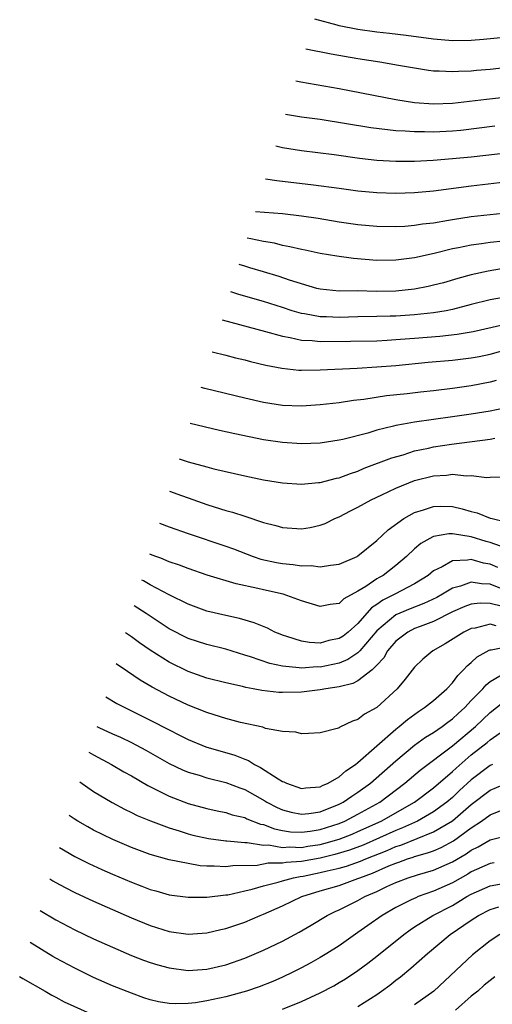
# Model space of a CAD drawing. Units: inches. Extents: x 2507554 to 2508000, y 1527000 to 1528444.
# Drawn here: x 2507851 to 2507901, y 1527962 to 1528066 of the extents above; entities that cross this region are included whole.
import ezdxf

# ---------------------------------------------------------------- set-up
doc = ezdxf.new("R2010")
doc.units = ezdxf.units.IN
doc.header["$MEASUREMENT"] = 0
doc.layers.add('LD25051527_2ft', color=254, linetype='Continuous')

msp = doc.modelspace()

# ---------------------------------------------------------------- linework, layer by layer
at = {"layer": 'LD25051527_2ft'}
for points, elevation in [([(2507925, 1528066.09), (2507923, 1528065.63), (2507922.39, 1528065.61), (2507921, 1528065.7), (2507920.31, 1528065.69), (2507919, 1528065.74), (2507917, 1528065.6), (2507915, 1528065.34), (2507914.71, 1528065.29), (2507911, 1528064.77), (2507909, 1528064.54), (2507900.31, 1528063.69), (2507899, 1528063.59), (2507897, 1528063.57), (2507895, 1528063.74), (2507892.12, 1528064.12), (2507890.34, 1528064.34), (2507889, 1528064.48), (2507887, 1528064.75), (2507885, 1528065.15), (2507884.78, 1528065.22), (2507882.43, 1528065.85)], 7456), ([(2507881.46, 1528062.72), (2507884.17, 1528062.17), (2507887, 1528061.7), (2507889.33, 1528061.33), (2507891.3, 1528061), (2507893, 1528060.69), (2507894.46, 1528060.47), (2507895, 1528060.4), (2507895.6, 1528060.4), (2507897, 1528060.31), (2507897.64, 1528060.36), (2507899, 1528060.39), (2507899.55, 1528060.45), (2507901, 1528060.58), (2507911, 1528061.72)], 7454), ([(2507880.42, 1528059.34), (2507880.93, 1528059.23), (2507885, 1528058.52), (2507891, 1528057.37), (2507893, 1528057.03), (2507895, 1528056.88), (2507897, 1528056.96), (2507900.6, 1528057.4), (2507906.02, 1528057.98)], 7452), ([(2507901.48, 1528054.52), (2507897.91, 1528054.09), (2507897, 1528054.01), (2507895, 1528053.91), (2507894.06, 1528053.94), (2507893, 1528053.92), (2507891.98, 1528054.02), (2507891, 1528054.05), (2507890.13, 1528054.13), (2507888.36, 1528054.36), (2507883, 1528055.22), (2507881, 1528055.5), (2507879.32, 1528055.78)], 7450), ([(2507878.3, 1528052.46), (2507879, 1528052.29), (2507881, 1528051.95), (2507884.48, 1528051.52), (2507887.15, 1528051.15), (2507889, 1528050.95), (2507891, 1528050.82), (2507893, 1528050.84), (2507894.95, 1528050.95), (2507897, 1528051.1), (2507899, 1528051.29), (2507903, 1528051.74)], 7448), ([(2507902.6, 1528048.6), (2507899, 1528048.18), (2507895, 1528047.66), (2507893, 1528047.47), (2507891, 1528047.42), (2507889, 1528047.49), (2507887, 1528047.67), (2507885, 1528047.92), (2507882.29, 1528048.29), (2507878.4, 1528048.76), (2507877.21, 1528048.94)], 7446), ([(2507876.15, 1528045.5), (2507879, 1528045.28), (2507881, 1528045.05), (2507882.78, 1528044.78), (2507885, 1528044.41), (2507887, 1528044.14), (2507889, 1528043.95), (2507891, 1528043.92), (2507891.96, 1528043.96), (2507893, 1528044.04), (2507893.82, 1528044.18), (2507895, 1528044.31), (2507896.58, 1528044.58), (2507897, 1528044.67), (2507899, 1528044.98), (2507903, 1528045.39)], 7444), ([(2507902.37, 1528042.37), (2507901, 1528042.21), (2507900.07, 1528042.07), (2507899, 1528041.95), (2507897.66, 1528041.66), (2507897, 1528041.54), (2507895.06, 1528041.06), (2507893, 1528040.6), (2507891, 1528040.34), (2507889, 1528040.33), (2507886.52, 1528040.52), (2507884.76, 1528040.76), (2507883, 1528041.07), (2507881.41, 1528041.41), (2507881, 1528041.49), (2507879.78, 1528041.78), (2507879, 1528041.91), (2507878.14, 1528042.14), (2507877, 1528042.32), (2507875.66, 1528042.61), (2507875.27, 1528042.67)], 7442), ([(2507903, 1528039.56), (2507900.8, 1528039.2), (2507899, 1528038.8), (2507897.58, 1528038.42), (2507896.04, 1528037.96), (2507895, 1528037.69), (2507894.44, 1528037.56), (2507893, 1528037.28), (2507891, 1528037.06), (2507889, 1528037.04), (2507886.91, 1528037.09), (2507885, 1528037.07), (2507883, 1528037.27), (2507882.63, 1528037.37), (2507879.75, 1528038.25), (2507878.64, 1528038.64), (2507877, 1528039.11), (2507875.55, 1528039.55), (2507875, 1528039.7), (2507874.41, 1528039.88)], 7440), ([(2507903, 1528036.5), (2507901, 1528036.15), (2507899, 1528035.65), (2507897, 1528035.12), (2507896.34, 1528035), (2507895, 1528034.79), (2507893, 1528034.58), (2507891, 1528034.43), (2507890.41, 1528034.41), (2507889, 1528034.38), (2507887, 1528034.37), (2507885, 1528034.3), (2507883.66, 1528034.34), (2507883, 1528034.34), (2507881.34, 1528034.66), (2507881, 1528034.7), (2507880.02, 1528035), (2507879, 1528035.34), (2507877, 1528035.97), (2507874.38, 1528036.73), (2507873.52, 1528036.99)], 7438), ([(2507872.61, 1528034.03), (2507877.2, 1528032.8), (2507879, 1528032.3), (2507879.83, 1528032.17), (2507881, 1528031.9), (2507882.14, 1528031.86), (2507883, 1528031.76), (2507886.22, 1528031.78), (2507889, 1528031.83), (2507890.1, 1528031.9), (2507891, 1528031.94), (2507893, 1528032.11), (2507895.68, 1528032.32), (2507897.49, 1528032.51), (2507899.19, 1528032.81), (2507902.44, 1528033.56)], 7436), ([(2507871.57, 1528030.67), (2507873, 1528030.31), (2507874.03, 1528030.03), (2507875, 1528029.79), (2507875.62, 1528029.62), (2507877.24, 1528029.24), (2507878.92, 1528028.92), (2507880.72, 1528028.72), (2507881, 1528028.7), (2507883, 1528028.73), (2507886.93, 1528028.93), (2507889, 1528029.05), (2507891, 1528029.21), (2507894.45, 1528029.55), (2507897, 1528029.76), (2507899, 1528030), (2507899.84, 1528030.16), (2507901, 1528030.42), (2507903, 1528030.96)], 7434), ([(2507901.63, 1528027.63), (2507901, 1528027.45), (2507899, 1528027.07), (2507897, 1528026.78), (2507895, 1528026.53), (2507893.62, 1528026.38), (2507892.21, 1528026.21), (2507890.02, 1528025.98), (2507887.61, 1528025.61), (2507886.51, 1528025.49), (2507885, 1528025.27), (2507883, 1528025.03), (2507881, 1528024.89), (2507879, 1528024.97), (2507877, 1528025.29), (2507875, 1528025.75), (2507870.77, 1528026.78), (2507870.4, 1528026.87)], 7432), ([(2507903, 1528024.79), (2507901, 1528024.38), (2507899, 1528024.06), (2507897, 1528023.77), (2507893, 1528023.22), (2507891.81, 1528023), (2507891, 1528022.84), (2507890.77, 1528022.77), (2507889, 1528022.35), (2507888.06, 1528022.06), (2507885.38, 1528021.38), (2507885, 1528021.3), (2507883, 1528021), (2507881, 1528020.92), (2507879, 1528021.05), (2507877, 1528021.34), (2507873.96, 1528021.96), (2507872.33, 1528022.33), (2507869.22, 1528023.06)], 7430), ([(2507868.07, 1528019.32), (2507869, 1528019.01), (2507871, 1528018.47), (2507871.72, 1528018.28), (2507875, 1528017.54), (2507877, 1528017.12), (2507879, 1528016.78), (2507881, 1528016.64), (2507882.81, 1528016.81), (2507883, 1528016.84), (2507884.73, 1528017.27), (2507885, 1528017.32), (2507886.22, 1528017.78), (2507887, 1528018.02), (2507887.67, 1528018.33), (2507890.57, 1528019.43), (2507891.77, 1528019.77), (2507893, 1528020.16), (2507894.47, 1528020.47), (2507895, 1528020.6), (2507896.89, 1528020.89), (2507901, 1528021.42), (2507901.51, 1528021.51)], 7428), ([(2507867.02, 1528015.92), (2507868.29, 1528015.45), (2507869, 1528015.19), (2507871, 1528014.5), (2507871.75, 1528014.25), (2507873, 1528013.87), (2507873.7, 1528013.7), (2507875, 1528013.25), (2507877, 1528012.61), (2507878.29, 1528012.29), (2507879, 1528012.06), (2507881, 1528011.92), (2507881.94, 1528012.06), (2507883, 1528012.3), (2507883.51, 1528012.49), (2507884.53, 1528013), (2507885, 1528013.19), (2507886.19, 1528013.81), (2507887, 1528014.21), (2507888.41, 1528015), (2507889.51, 1528015.51), (2507891, 1528016.23), (2507892.98, 1528017.02), (2507895, 1528017.53), (2507896.39, 1528017.61), (2507897, 1528017.7), (2507898.46, 1528017.54), (2507899, 1528017.57), (2507900.65, 1528017.35), (2507901, 1528017.38), (2507902.59, 1528017.41)], 7426), ([(2507865.97, 1528012.53), (2507867, 1528012.12), (2507869, 1528011.42), (2507873, 1528010.09), (2507873.8, 1528009.8), (2507875.91, 1528009), (2507876.72, 1528008.72), (2507878.36, 1528008.36), (2507879, 1528008.24), (2507880.15, 1528008.15), (2507881, 1528008.02), (2507882.03, 1528008.03), (2507883, 1528007.91), (2507884.09, 1528008.09), (2507885, 1528008.17), (2507886.9, 1528009), (2507887, 1528009.06), (2507889, 1528010.69), (2507890.19, 1528011.81), (2507891.84, 1528013), (2507893, 1528013.66), (2507893.93, 1528013.93), (2507895, 1528014.3), (2507895.69, 1528014.31), (2507897, 1528014.28), (2507898.04, 1528014.04), (2507899, 1528013.77), (2507899.61, 1528013.62), (2507901, 1528013.06), (2507901.2, 1528013), (2507902.66, 1528012.66)], 7424), ([(2507902.08, 1528010.08), (2507901, 1528010.46), (2507900.58, 1528010.58), (2507899, 1528011.08), (2507897, 1528011.39), (2507896.61, 1528011.39), (2507895, 1528011.11), (2507894.92, 1528011.08), (2507893.64, 1528010.36), (2507893, 1528009.81), (2507892.15, 1528009), (2507891, 1528008.03), (2507889.65, 1528007), (2507889.23, 1528006.77), (2507889, 1528006.63), (2507887.83, 1528005.83), (2507887, 1528005.32), (2507885.49, 1528004.51), (2507885, 1528004.03), (2507884.07, 1528003.93), (2507883, 1528003.7), (2507881, 1528004.29), (2507879.06, 1528005), (2507877, 1528005.46), (2507876.39, 1528005.61), (2507874.09, 1528006.09), (2507871.03, 1528007.03), (2507869, 1528007.72), (2507868.09, 1528008.09), (2507867, 1528008.44), (2507866.1, 1528008.82), (2507865.57, 1528009), (2507865.02, 1528009.22), (2507864.96, 1528009.25)], 7422), ([(2507901.82, 1528007.82), (2507901, 1528008.18), (2507900.3, 1528008.3), (2507899, 1528008.68), (2507898.59, 1528008.59), (2507897, 1528008.54), (2507895.91, 1528007.91), (2507895, 1528007.47), (2507894.42, 1528007), (2507893, 1528006.11), (2507890.9, 1528005), (2507889.63, 1528004.37), (2507889, 1528003.91), (2507888.44, 1528003.56), (2507887, 1528001.9), (2507885.96, 1528001), (2507885.42, 1528000.58), (2507885, 1528000.31), (2507883.91, 1528000.09), (2507883, 1527999.84), (2507881.88, 1527999.88), (2507881, 1528000.03), (2507879.46, 1528000.54), (2507879, 1528000.67), (2507878.76, 1528000.76), (2507878.2, 1528001), (2507877.41, 1528001.41), (2507875.99, 1528001.99), (2507874.44, 1528002.44), (2507873, 1528002.75), (2507871, 1528003.22), (2507869, 1528003.95), (2507867, 1528004.94), (2507865, 1528006.01), (2507864.29, 1528006.41), (2507864.11, 1528006.5)], 7420), ([(2507903.62, 1528005), (2507901, 1528006.05), (2507900.09, 1528006.09), (2507899, 1528006.28), (2507897.87, 1528005.87), (2507897, 1528005.65), (2507895.95, 1528005), (2507895.34, 1528004.66), (2507893.98, 1528004.02), (2507892.54, 1528003.46), (2507891.42, 1528003), (2507891, 1528002.81), (2507889, 1528001.13), (2507887.2, 1527999), (2507887, 1527998.8), (2507885.92, 1527998.08), (2507885, 1527997.72), (2507883, 1527997.3), (2507882.69, 1527997.31), (2507881, 1527997.18), (2507880.77, 1527997.23), (2507879, 1527997.38), (2507877.66, 1527997.66), (2507875.63, 1527998.37), (2507875, 1527998.57), (2507873, 1527999.18), (2507871, 1527999.67), (2507869, 1528000.33), (2507867, 1528001.35), (2507864.57, 1528002.96), (2507863.28, 1528003.79)], 7418), ([(2507902.3, 1528003.7), (2507901, 1528004.01), (2507899.95, 1528004.05), (2507899, 1528003.95), (2507898.3, 1528003.7), (2507897, 1528003.14), (2507895, 1528002.12), (2507893.6, 1528001.6), (2507893, 1528001.36), (2507892.27, 1528001), (2507891, 1528000.04), (2507890.12, 1527999), (2507889.73, 1527998.27), (2507889, 1527997.5), (2507888.49, 1527997), (2507887, 1527995.84), (2507886.45, 1527995.55), (2507885, 1527995.21), (2507883.61, 1527995), (2507883, 1527994.88), (2507881, 1527994.64), (2507879, 1527994.59), (2507878.6, 1527994.6), (2507876.81, 1527994.81), (2507875.88, 1527995), (2507875.13, 1527995.13), (2507874.77, 1527995.23), (2507873, 1527995.61), (2507871, 1527996.13), (2507869, 1527996.83), (2507867, 1527997.81), (2507865, 1527999.09), (2507863.86, 1527999.86), (2507863, 1528000.5), (2507862.38, 1528000.9)], 7416), ([(2507901.65, 1528001.65), (2507901, 1528001.83), (2507899.42, 1528001.42), (2507899, 1528001.37), (2507898.22, 1528001), (2507896.25, 1527999.75), (2507894.93, 1527999), (2507893.88, 1527998.12), (2507893, 1527997.27), (2507892, 1527996), (2507891.16, 1527995), (2507889, 1527993.01), (2507887.69, 1527992.31), (2507887, 1527991.74), (2507886.43, 1527991.57), (2507885.06, 1527990.94), (2507885, 1527990.88), (2507884.8, 1527990.8), (2507883, 1527990.35), (2507881.74, 1527990.26), (2507881, 1527990.23), (2507880.42, 1527990.42), (2507879, 1527990.47), (2507877.19, 1527990.81), (2507876.92, 1527990.92), (2507874.56, 1527991.44), (2507873, 1527991.86), (2507871.77, 1527992.23), (2507871, 1527992.48), (2507869, 1527993.27), (2507867, 1527994.22), (2507865.18, 1527995.18), (2507863.92, 1527995.92), (2507862.57, 1527996.82), (2507861.38, 1527997.64)], 7414), ([(2507860.3, 1527994.16), (2507861.45, 1527993.45), (2507862.3, 1527993), (2507865, 1527991.69), (2507867, 1527990.64), (2507868.1, 1527990.1), (2507869, 1527989.63), (2507870.87, 1527988.87), (2507873.96, 1527987.96), (2507875, 1527987.54), (2507875.4, 1527987.4), (2507876.02, 1527987), (2507876.68, 1527986.68), (2507878.53, 1527985.47), (2507879, 1527985.2), (2507879.15, 1527985.15), (2507879.43, 1527985), (2507881, 1527984.45), (2507881.48, 1527984.52), (2507883, 1527984.61), (2507883.25, 1527984.75), (2507883.85, 1527985), (2507885, 1527985.67), (2507885.7, 1527986.3), (2507886.74, 1527987), (2507887, 1527987.21), (2507891, 1527990.72), (2507891.36, 1527991), (2507892.24, 1527991.76), (2507893.4, 1527992.6), (2507894.05, 1527993), (2507895, 1527993.75), (2507896.41, 1527995), (2507897, 1527995.62), (2507897.58, 1527996.42), (2507898.19, 1527997), (2507898.57, 1527997.43), (2507899, 1527997.77), (2507899.63, 1527998.37), (2507900.91, 1527999.09), (2507901, 1527999.12), (2507901.12, 1527999.12), (2507903, 1527999.5)], 7412), ([(2507859.33, 1527991.01), (2507859.56, 1527990.9), (2507861, 1527990.22), (2507861.86, 1527989.86), (2507863, 1527989.31), (2507864.51, 1527988.51), (2507867, 1527987.1), (2507868.41, 1527986.41), (2507869, 1527986.17), (2507870.16, 1527985.84), (2507871, 1527985.57), (2507873, 1527985.09), (2507874.5, 1527984.5), (2507875, 1527984.33), (2507877.13, 1527983.13), (2507877.34, 1527983), (2507878.43, 1527982.43), (2507879, 1527982.19), (2507879.93, 1527981.93), (2507881, 1527981.72), (2507881.8, 1527981.8), (2507883, 1527981.99), (2507885, 1527982.77), (2507885.44, 1527983), (2507886.36, 1527983.64), (2507887, 1527984.05), (2507888.31, 1527985), (2507891, 1527987.37), (2507892.98, 1527989.02), (2507894.14, 1527989.86), (2507895, 1527990.38), (2507895.9, 1527991), (2507896.52, 1527991.48), (2507897, 1527991.81), (2507897.61, 1527992.39), (2507898.31, 1527993), (2507899, 1527993.74), (2507900.21, 1527995), (2507900.57, 1527995.43), (2507901, 1527995.76), (2507903.04, 1527996.96)], 7410), ([(2507858.49, 1527988.28), (2507859, 1527987.99), (2507860.88, 1527987), (2507862.21, 1527986.21), (2507863, 1527985.77), (2507864.75, 1527984.75), (2507865.73, 1527984.27), (2507867, 1527983.62), (2507869, 1527982.86), (2507871, 1527982.33), (2507872.09, 1527982.09), (2507873, 1527981.91), (2507873.67, 1527981.67), (2507875, 1527981.36), (2507875.23, 1527981.23), (2507876.68, 1527980.68), (2507877, 1527980.62), (2507878.17, 1527980.17), (2507879, 1527980), (2507879.86, 1527979.86), (2507881, 1527979.81), (2507881.92, 1527979.92), (2507883, 1527980.1), (2507885, 1527980.75), (2507885.61, 1527981), (2507887, 1527981.72), (2507889.3, 1527983), (2507891.95, 1527985), (2507893.6, 1527986.4), (2507897, 1527988.96), (2507899.43, 1527991), (2507901, 1527992.47), (2507903, 1527994.06)], 7408), ([(2507857.52, 1527985.15), (2507859, 1527984.13), (2507860.97, 1527982.97), (2507862.27, 1527982.27), (2507863, 1527981.92), (2507863.6, 1527981.6), (2507865.01, 1527981.01), (2507867, 1527980.27), (2507868.04, 1527979.96), (2507869, 1527979.65), (2507869.52, 1527979.52), (2507871.15, 1527979.15), (2507873, 1527978.9), (2507873.1, 1527978.9), (2507875, 1527978.72), (2507875.27, 1527978.73), (2507877, 1527978.46), (2507877.53, 1527978.47), (2507879, 1527978.21), (2507879.73, 1527978.27), (2507881, 1527978.21), (2507881.67, 1527978.33), (2507883, 1527978.52), (2507883.39, 1527978.61), (2507885, 1527979.08), (2507886.38, 1527979.62), (2507887, 1527979.89), (2507889.46, 1527981), (2507892.97, 1527983), (2507895, 1527984.53), (2507897, 1527986.23), (2507897.4, 1527986.6), (2507899, 1527987.99), (2507900.68, 1527989.32), (2507901, 1527989.6), (2507903, 1527991.02)], 7406), ([(2507901.25, 1527987), (2507901, 1527986.88), (2507899, 1527985.35), (2507897.77, 1527984.23), (2507897, 1527983.5), (2507896.41, 1527983), (2507895, 1527981.98), (2507893.3, 1527981), (2507891.73, 1527980.27), (2507891, 1527980), (2507887.54, 1527978.46), (2507886.09, 1527977.91), (2507884.55, 1527977.45), (2507883, 1527977.09), (2507881, 1527976.73), (2507879.39, 1527976.61), (2507879, 1527976.53), (2507877.47, 1527976.53), (2507876.31, 1527976.31), (2507873.75, 1527976.25), (2507873, 1527976.15), (2507871.77, 1527976.23), (2507871, 1527976.22), (2507870.27, 1527976.27), (2507869, 1527976.5), (2507867, 1527976.91), (2507865, 1527977.46), (2507863, 1527978.19), (2507861.04, 1527979.04), (2507859, 1527980.05), (2507858.38, 1527980.38), (2507857.31, 1527981), (2507856.93, 1527981.24), (2507856.42, 1527981.59)], 7404), ([(2507855.38, 1527978.21), (2507857, 1527977.26), (2507858.5, 1527976.5), (2507859.87, 1527975.87), (2507861, 1527975.37), (2507863, 1527974.53), (2507864.11, 1527974.11), (2507865, 1527973.76), (2507865.6, 1527973.6), (2507867, 1527973.19), (2507869, 1527972.93), (2507871, 1527972.96), (2507873, 1527973.18), (2507873.21, 1527973.21), (2507875, 1527973.6), (2507875.78, 1527973.78), (2507877, 1527974.15), (2507878.53, 1527974.53), (2507879, 1527974.68), (2507880.18, 1527975), (2507880.86, 1527975.14), (2507881.18, 1527975.18), (2507883, 1527975.55), (2507883.73, 1527975.73), (2507885, 1527976.01), (2507885.78, 1527976.22), (2507887.26, 1527976.74), (2507887.83, 1527977), (2507890.1, 1527977.9), (2507891, 1527978.3), (2507891.54, 1527978.46), (2507895, 1527979.85), (2507897, 1527981.03), (2507899, 1527982.75), (2507901, 1527984.26), (2507903, 1527985.12)], 7402), ([(2507854.35, 1527974.89), (2507854.68, 1527974.69), (2507855, 1527974.49), (2507855.97, 1527973.97), (2507857, 1527973.44), (2507859, 1527972.52), (2507861, 1527971.64), (2507863, 1527970.77), (2507865, 1527969.94), (2507867, 1527969.3), (2507869, 1527969.03), (2507871, 1527969.17), (2507872.48, 1527969.52), (2507873, 1527969.63), (2507875, 1527970.3), (2507876.64, 1527971), (2507877, 1527971.14), (2507879, 1527972.02), (2507881.06, 1527973), (2507883, 1527973.6), (2507885, 1527974.19), (2507887, 1527974.91), (2507887.2, 1527975), (2507888.52, 1527975.48), (2507890.25, 1527976.25), (2507891, 1527976.56), (2507891.34, 1527976.66), (2507892.25, 1527977), (2507892.83, 1527977.17), (2507893, 1527977.25), (2507894.38, 1527977.62), (2507895, 1527977.86), (2507895.81, 1527978.19), (2507897.11, 1527978.89), (2507899, 1527980.28), (2507900.08, 1527981), (2507901, 1527981.67), (2507902.12, 1527982.12)], 7400), ([(2507853.32, 1527971.55), (2507855, 1527970.54), (2507857, 1527969.49), (2507859, 1527968.55), (2507861, 1527967.64), (2507863, 1527966.76), (2507864.27, 1527966.27), (2507865, 1527966.02), (2507865.79, 1527965.79), (2507867, 1527965.46), (2507869, 1527965.2), (2507871, 1527965.33), (2507873, 1527965.8), (2507875, 1527966.48), (2507877, 1527967.32), (2507879, 1527968.3), (2507880.76, 1527969.24), (2507882.03, 1527969.97), (2507883.75, 1527971), (2507884.58, 1527971.42), (2507885, 1527971.6), (2507885.92, 1527972.08), (2507887, 1527972.59), (2507887.73, 1527973), (2507889, 1527973.55), (2507890.07, 1527974.07), (2507891, 1527974.5), (2507892.31, 1527975), (2507893.32, 1527975.32), (2507895, 1527975.8), (2507897, 1527976.67), (2507898.46, 1527977.54), (2507899, 1527977.92), (2507899.74, 1527978.26), (2507901, 1527979.03), (2507903, 1527979.5)], 7398), ([(2507901.41, 1527976.59), (2507901, 1527976.52), (2507899, 1527975.61), (2507898.62, 1527975.37), (2507897, 1527974.46), (2507895, 1527973.57), (2507893.39, 1527973), (2507893.11, 1527972.89), (2507892.65, 1527972.65), (2507891, 1527971.84), (2507889.55, 1527971), (2507888.05, 1527969.95), (2507887, 1527969.19), (2507885, 1527967.81), (2507883.71, 1527967), (2507883, 1527966.57), (2507881.99, 1527966.01), (2507881, 1527965.47), (2507880.09, 1527965), (2507879, 1527964.49), (2507877.97, 1527964.03), (2507876.53, 1527963.47), (2507875.2, 1527963), (2507873, 1527962.41), (2507871, 1527961.97), (2507869.77, 1527961.77), (2507869, 1527961.69), (2507867.65, 1527961.65), (2507867, 1527961.7), (2507865.87, 1527961.87), (2507865, 1527962.09), (2507864.31, 1527962.31), (2507863, 1527962.77), (2507861, 1527963.58), (2507859, 1527964.46), (2507857, 1527965.43), (2507855, 1527966.49), (2507854.67, 1527966.67), (2507852.28, 1527968.15)], 7396), ([(2507879, 1527961.1), (2507881, 1527961.91), (2507883, 1527962.82), (2507884.43, 1527963.57), (2507885, 1527963.9), (2507885.69, 1527964.31), (2507887, 1527965.18), (2507888.05, 1527965.95), (2507889, 1527966.69), (2507891.84, 1527969), (2507892.51, 1527969.49), (2507893, 1527969.79), (2507894.93, 1527971), (2507897, 1527972.08), (2507897.59, 1527972.41), (2507898.54, 1527973), (2507899, 1527973.26), (2507901, 1527974.15), (2507902.38, 1527974.38)], 7394), ([(2507887, 1527961.37), (2507889, 1527962.66), (2507889.49, 1527963), (2507890.36, 1527963.64), (2507891, 1527964.15), (2507891.49, 1527964.51), (2507892.58, 1527965.42), (2507894.36, 1527967), (2507896.78, 1527969), (2507899, 1527970.52), (2507899.76, 1527971), (2507901, 1527971.64), (2507901.92, 1527971.92)], 7392), ([(2507902.04, 1527969), (2507901, 1527968.31), (2507899.14, 1527966.86), (2507895.03, 1527963), (2507893, 1527961.56)], 7390), ([(2507851.16, 1527964.55), (2507851.5, 1527964.33), (2507853.85, 1527963), (2507854.57, 1527962.57), (2507855, 1527962.35), (2507855.87, 1527961.87), (2507858.62, 1527960.62)], 7394), ([(2507901.5, 1527964.5), (2507901, 1527964.13), (2507900.37, 1527963.63), (2507899.69, 1527963), (2507899, 1527962.46), (2507897.32, 1527961)], 7388)]:
    msp.add_lwpolyline(points, dxfattribs=dict(at, elevation=elevation))

doc.saveas('drawing.dxf')
